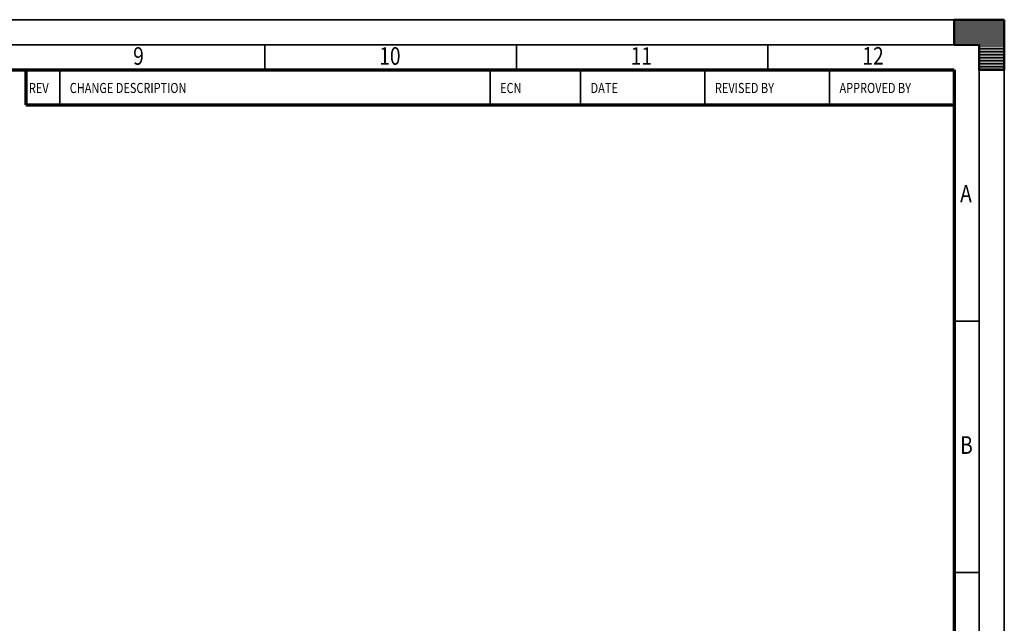
# Model space of a CAD drawing. Units: millimetres. Extents: x 0 to 7425, y 0 to 5250.
# Drawn here: x 4978 to 7425, y 3749 to 5250 of the extents above; entities that cross this region are included whole.
import ezdxf
from ezdxf.enums import TextEntityAlignment as Align

# ---------------------------------------------------------------- set-up
doc = ezdxf.new("R2010")
doc.units = ezdxf.units.MM
doc.header["$MEASUREMENT"] = 0
doc.layers.add('(9) Sheet', color=7, linetype='Continuous', lineweight=35)
doc.styles.add('Arial', font='ARIAL.TTF')

# ---------------------------------------------------------------- blocks, each defined once
blk = doc.blocks.new('HATCH_9_e7eeb08e-a819-4b06-a37e-fde35dde20eb')
at = {"layer": '(9) Sheet', "color": 0, "lineweight": 9}
for p, q in [((7425, 5250), (7300, 5250)), ((7425, 5246.25), (7300, 5246.25)), ((7425, 5242.5), (7300, 5242.5)), ((7425, 5238.75), (7300, 5238.75)), ((7425, 5235), (7300, 5235)), ((7425, 5231.25), (7300, 5231.25)), ((7425, 5227.5), (7300, 5227.5)), ((7425, 5223.75), (7300, 5223.75)), ((7425, 5220), (7300, 5220)), ((7425, 5216.25), (7300, 5216.25)), ((7425, 5212.5), (7300, 5212.5)), ((7425, 5208.75), (7300, 5208.75)), ((7425, 5205), (7300, 5205)), ((7425, 5201.25), (7300, 5201.25)), ((7425, 5197.5), (7300, 5197.5)), ((7425, 5193.75), (7300, 5193.75)), ((7425, 5190), (7300, 5190)), ((7425, 5186.25), (7362.5, 5186.25)), ((7425, 5182.5), (7362.5, 5182.5)), ((7425, 5178.75), (7362.5, 5178.75)), ((7425, 5175), (7362.5, 5175)), ((7425, 5171.25), (7362.5, 5171.25)), ((7425, 5167.5), (7362.5, 5167.5)), ((7425, 5163.75), (7362.5, 5163.75)), ((7425, 5160), (7362.5, 5160)), ((7425, 5156.25), (7362.5, 5156.25)), ((7425, 5152.5), (7362.5, 5152.5)), ((7425, 5148.75), (7362.5, 5148.75)), ((7425, 5145), (7362.5, 5145)), ((7425, 5141.25), (7362.5, 5141.25)), ((7425, 5137.5), (7362.5, 5137.5)), ((7425, 5133.75), (7362.5, 5133.75)), ((7425, 5130), (7362.5, 5130)), ((7425, 5126.25), (7362.5, 5126.25))]:
    blk.add_line(p, q, dxfattribs=at)
blk = doc.blocks.new('GROUP_0_e786a91c-b03f-4975-b9ab-a854834cba85')
at = {"layer": '(9) Sheet', "color": 7, "lineweight": 35, "ltscale": 37.5}
for p, q in [((62.5, 5250), (7425, 5250)), ((7425, 0), (7425, 5250)), ((5587.5, 5125.9), (5587.5, 5187.8)), ((6212.5, 5125.9), (6212.5, 5187.8)), ((6837.5, 5125.9), (6837.5, 5187.8)), ((7362.5, 5187.5), (187.5, 5187.5)), ((7362.5, 5187.5), (7362.5, 62.5)), ((4993.5, 5125.6), (7300, 5125.6)), ((4993.5, 5125.6), (7300, 5125.6)), ((4993.5, 5125.6), (7300, 5125.6)), ((5077.4, 5038.1), (5077.4, 5125.6)), ((6146.9, 5038.1), (6146.9, 5125.6)), ((6371.9, 5038.1), (6371.9, 5125.6)), ((6680.9, 5038.1), (6680.9, 5125.6)), ((6990.4, 5038.1), (6990.4, 5125.6)), ((7362.5, 4500.3), (7300, 4500.3)), ((7362.5, 3875.3), (7300, 3875.3))]:
    blk.add_line(p, q, dxfattribs=at)
at = {"layer": '(9) Sheet', "color": 7, "linetype": 'Continuous', "lineweight": 50, "ltscale": 37.5}
for p, q in [((7425, 5250), (7300, 5250)), ((7300, 5250), (7300, 5187.5)), ((7362.5, 5250), (7425, 5250)), ((7425, 5125), (7425, 5250)), ((7425, 5250), (7425, 5187.5)), ((7300, 5187.5), (7362.5, 5187.5)), ((7362.5, 5187.5), (7362.5, 5125)), ((7362.5, 5125), (7425, 5125))]:
    blk.add_line(p, q, dxfattribs=at)
at = {"layer": '(9) Sheet', "color": 7, "lineweight": 70, "ltscale": 37.5}
for p, q in [((250, 5125.6), (7300, 5125.6)), ((7300, 5125.6), (7300, 125))]:
    blk.add_line(p, q, dxfattribs=at)
at = {"layer": '(9) Sheet', "color": 7, "linetype": 'Continuous', "lineweight": 35, "ltscale": 37.5}
blk.add_line((4993.5, 5125.6), (5006.2, 5125.6), dxfattribs=at)
blk.add_line((4993.5, 5125.6), (5006.2, 5125.6), dxfattribs=at)
at = {"layer": '(9) Sheet', "color": 7, "linetype": 'Continuous', "lineweight": 70, "ltscale": 37.5}
for p, q in [((4993.5, 5125.6), (4993.5, 5038.1)), ((4993.5, 5038.1), (7300, 5038.1))]:
    blk.add_line(p, q, dxfattribs=at)
at = {"layer": '(9) Sheet', "color": 7, "linetype": 'Continuous', "lineweight": 50, "ltscale": 37.5}
blk.add_lwpolyline([(7425, 5250), (7425, 5125), (7362.5, 5125), (7362.5, 5187.5), (7300, 5187.5), (7300, 5250)], close=True, dxfattribs=at)
at = {"layer": '(9) Sheet', "color": 7, "linetype": 'ByBlock'}
blk.add_blockref('HATCH_9_e7eeb08e-a819-4b06-a37e-fde35dde20eb', (0, 0), dxfattribs=at)
at = {"layer": '(9) Sheet', "color": 7, "lineweight": 35, "style": 'Arial', "width": 0.8}
for s, height, p in [('9', 43.8, (5260, 5124.2)), ('10', 43.75, (5871.6, 5124.2)), ('11', 43.75, (6496.6, 5124.2)), ('12', 43.75, (7072.3, 5124.5)), ('APPROVED BY', 25, (7015.4, 5059.9)), ('A', 43.8, (7315.2, 4781.9)), ('B', 43.8, (7315.2, 4156.9))]:
    blk.add_text(s, height=height, dxfattribs=at).set_placement(p, align=Align.BOTTOM_LEFT)
blk.add_text('REV', height=25, rotation=360, dxfattribs=at).set_placement((5000.9, 5092.4), align=Align.TOP_LEFT)
for s, p in [('CHANGE DESCRIPTION', (5102.4, 5059.9)), ('ECN', (6171.9, 5059.9)), ('DATE', (6396.9, 5059.9)), ('REVISED BY', (6705.9, 5059.9))]:
    blk.add_text(s, height=25, rotation=360, dxfattribs=at).set_placement(p, align=Align.BOTTOM_LEFT)

msp = doc.modelspace()

# ---------------------------------------------------------------- block references
at = {"color": 7, "linetype": 'ByBlock'}
msp.add_blockref('GROUP_0_e786a91c-b03f-4975-b9ab-a854834cba85', (0, 0), dxfattribs=at)

doc.saveas('drawing.dxf')
